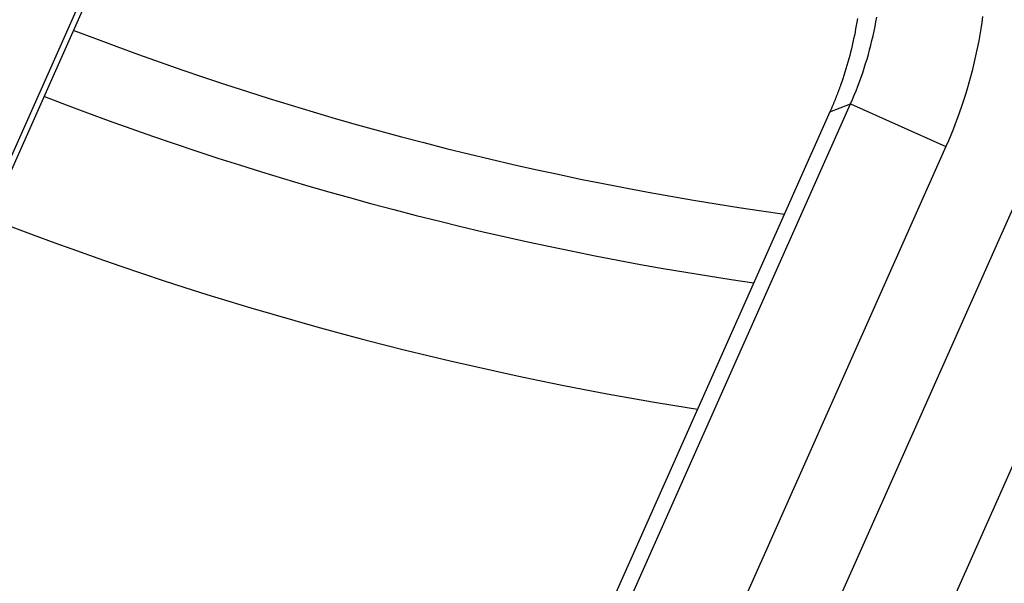
# Model space of a CAD drawing. Units: millimetres. Extents: x 23 to 736, y 25 to 481.
# Drawn here: x 130 to 140, y 369 to 375 of the extents above; entities that cross this region are included whole.
import ezdxf

# ---------------------------------------------------------------- set-up
doc = ezdxf.new("R2010")
doc.units = ezdxf.units.MM
doc.layers.add('実線', color=7, linetype='Continuous', lineweight=25)
doc.layers.add('寸法線', color=4, linetype='Continuous', lineweight=13)
doc.styles.add('ＭＳＧ', font='MS Gothic.ttf')
doc.dimstyles.new('コピー - ISO-25', dxfattribs={"dimscale": 0, "dimtxt": 7, "dimasz": 5, "dimexe": 2, "dimexo": 2, "dimgap": 1.5, "dimtad": 1, "dimdec": 1, "dimrnd": 0.1, "dimtxsty": 'ＭＳＧ', "dimcen": 0, "dimclrd": 256, "dimclre": 256, "dimclrt": 256, "dimadec": 0, "dimazin": 0, "dimtfac": 1, "dimtdec": 1, "dimtmove": 0, "dimatfit": 1, "dimfxl": 1, "dimlwd": -1, "dimlwe": -1, "dimarcsym": 0})

# ---------------------------------------------------------------- blocks, each defined once
blk = doc.blocks.new('*D9')
at = {"layer": 'Defpoints', "color": 0}
for p in [(142.0177, 456.6787), (47.0177, 349.6787), (142.0177, 349.6787)]:
    blk.add_point(p, dxfattribs=at)
at = {"layer": '寸法線'}
for p, q in [((140.0177, 456.6787), (45.0177, 456.6787)), ((47.0177, 451.6787), (47.0177, 354.6787)), ((140.0177, 349.6787), (45.0177, 349.6787))]:
    blk.add_line(p, q, dxfattribs=at)
for points in [[(46.1844, 451.6787), (47.851, 451.6787), (47.0177, 456.6787)], [(46.1844, 354.6787), (47.851, 354.6787), (47.0177, 349.6787)]]:
    blk.add_solid(points, dxfattribs=at)
at = {"layer": '寸法線', "insert": (41.4492, 403.1787), "char_height": 7, "attachment_point": 5, "rotation": 90, "style": 'ＭＳＧ'}
blk.add_mtext('φ107', dxfattribs=at)
blk = doc.blocks.new('*D12')
at = {"layer": 'Defpoints', "color": 0}
for p in [(142.0177, 474.1787), (33.0177, 332.1787), (142.0177, 332.1787)]:
    blk.add_point(p, dxfattribs=at)
at = {"layer": '寸法線'}
for p, q in [((140.0177, 474.1787), (31.0177, 474.1787)), ((33.0177, 469.1787), (33.0177, 337.1787)), ((140.0177, 332.1787), (31.0177, 332.1787))]:
    blk.add_line(p, q, dxfattribs=at)
for points in [[(32.1844, 469.1787), (33.851, 469.1787), (33.0177, 474.1787)], [(32.1844, 337.1787), (33.851, 337.1787), (33.0177, 332.1787)]]:
    blk.add_solid(points, dxfattribs=at)
at = {"layer": '寸法線', "insert": (27.4492, 403.1787), "char_height": 7, "attachment_point": 5, "rotation": 90, "style": 'ＭＳＧ'}
blk.add_mtext('φ142', dxfattribs=at)

msp = doc.modelspace()

# ---------------------------------------------------------------- linework, layer by layer
at = {"layer": '実線', "color": 7}
for points in [[(128.6665, 369.4425), (131.8093, 376.5014)], [(128.715, 369.4209), (131.8507, 376.4639)], [(141.4329, 376.0932), (142.3464, 375.6865), (135.417, 360.1228), (134.5035, 360.5295)], [(141.4329, 376.0932), (134.5035, 360.5295)], [(139.6627, 374.6013), (139.6547, 374.543), (139.6458, 374.4848), (139.6362, 374.4267), (139.6259, 374.3687), (139.6147, 374.3109), (139.6029, 374.2532), (139.5902, 374.1957), (139.5769, 374.1383), (139.5627, 374.0812), (139.5479, 374.0242), (139.5323, 373.9674), (139.5159, 373.9109), (139.4988, 373.8545), (139.481, 373.7984), (139.4624, 373.7425), (139.4431, 373.6869), (139.4231, 373.6315), (139.4023, 373.5764), (139.3809, 373.5216), (139.3587, 373.4671), (139.3359, 373.4129), (139.3123, 373.359), (132.8794, 358.9105)], [(131.966, 359.3172), (138.3989, 373.7657), (138.4172, 373.8076), (138.435, 373.8498), (138.4522, 373.8922), (138.4689, 373.9348), (138.4851, 373.9776), (138.5006, 374.0207), (138.5157, 374.064), (138.5301, 374.1074), (138.544, 374.1511), (138.5573, 374.1949), (138.57, 374.2389), (138.5822, 374.2831), (138.5937, 374.3274), (138.6047, 374.3718), (138.6151, 374.4164), (138.625, 374.4612), (138.6342, 374.506), (138.6429, 374.551), (138.6509, 374.5961)], [(138.4647, 374.5816), (138.4595, 374.5491), (138.4541, 374.5166), (138.4483, 374.4842), (138.4422, 374.4519), (138.4358, 374.4196), (138.4292, 374.3874), (138.4222, 374.3552), (138.4149, 374.3231), (138.4073, 374.2911), (138.3994, 374.2592), (138.3912, 374.2273), (138.3827, 374.1955), (138.374, 374.1638), (138.3649, 374.1322), (138.3555, 374.1006), (138.3458, 374.0692), (138.3358, 374.0378), (138.3256, 374.0066), (138.315, 373.9754), (138.3042, 373.9443), (138.3019, 373.9379), (138.2996, 373.9315), (138.2973, 373.925), (138.2949, 373.9186), (138.2926, 373.9122), (138.2902, 373.9058), (138.2879, 373.8993), (138.2855, 373.8929), (138.2831, 373.8865), (138.2807, 373.8801), (138.2783, 373.8737), (138.2758, 373.8673), (138.2734, 373.861), (138.2709, 373.8546), (138.2685, 373.8482), (138.266, 373.8418), (138.2635, 373.8355), (138.261, 373.8291), (138.2585, 373.8227), (138.2559, 373.8164), (138.2534, 373.81), (138.2509, 373.8037), (138.2483, 373.7974), (138.2457, 373.791), (138.2431, 373.7847), (138.2405, 373.7784), (138.2379, 373.7721), (138.2353, 373.7657), (138.2326, 373.7594), (138.23, 373.7531), (138.2273, 373.7468), (138.2246, 373.7405), (138.2219, 373.7343), (138.2192, 373.728), (138.2165, 373.7217), (138.2138, 373.7154), (138.2111, 373.7092), (138.2083, 373.7029), (138.2056, 373.6967), (138.2028, 373.6904), (138.3989, 373.7657), (139.3123, 373.359)], [(138.2028, 373.6904), (138.2027, 373.6904), (131.8906, 359.5133), (131.8907, 359.5133)]]:
    msp.add_lwpolyline(points, dxfattribs=at)
for points in [[(130.9659, 374.4692, 0.057271), (137.7664, 372.7106)], [(130.6851, 373.8359, 0.055959), (137.4739, 372.0535)], [(130.1667, 372.6698, 0.053706), (136.9362, 370.8458)]]:
    msp.add_lwpolyline(points, format="xyb", dxfattribs=at)
for radius in [71, 70.9386, 69.9388]:
    msp.add_circle((142.0177, 403.1787), radius, dxfattribs=at)
for radius, start, end in [(55.1615, 19.59557, 340.40443), (54.1615, 19.97259, 340.02741), (53.5, 20.44549, 339.55588), (53, 21.26592, 338.7248), (54.0087, 188.51874, 261.48126)]:
    msp.add_arc((142.0177, 403.1787), radius, start, end, dxfattribs=at)

# ---------------------------------------------------------------- dimensions: what is measured, and where the dimension line sits
at = {"layer": '寸法線'}
dim = msp.add_linear_dim(base=(33.0177, 332.1787), p1=(142.0177, 474.1787), p2=(142.0177, 332.1787), angle=90, text='φ<>', dimstyle='コピー - ISO-25', override={"dimscale": 1}, dxfattribs=at)
dim.commit()
dim.dimension.update_dxf_attribs({"geometry": '*D12', "text_midpoint": (27.4492, 403.1787)})
dim = msp.add_linear_dim(base=(47.0177, 349.6787), p1=(142.0177, 456.6787), p2=(142.0177, 349.6787), angle=90, text='φ<>', dimstyle='コピー - ISO-25', override={"dimscale": 1}, dxfattribs=at)
dim.commit()
dim.dimension.update_dxf_attribs({"geometry": '*D9', "text_midpoint": (47.0177, 403.1787), "dimtype": 160})

doc.saveas('drawing.dxf')
